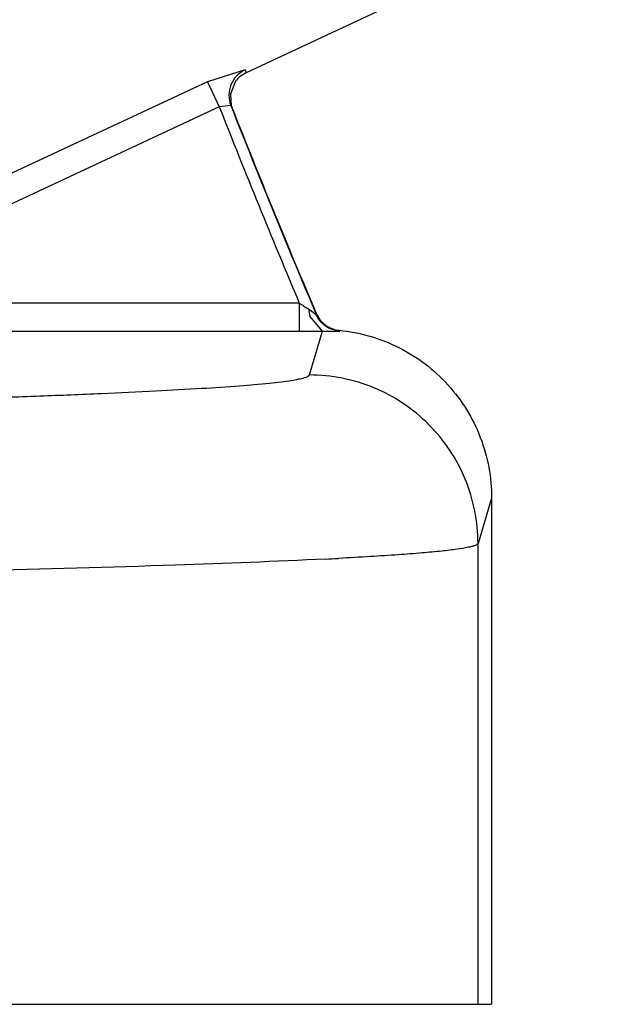
# Model space of a CAD drawing. Units: inches. Extents: x 0 to 11, y 0 to 8.5.
# Drawn here: x 6.8 to 6.9, y 1.2 to 1.3 of the extents above; entities that cross this region are included whole.
import ezdxf

# ---------------------------------------------------------------- set-up
doc = ezdxf.new("R2010")
doc.units = ezdxf.units.IN
doc.header["$LTSCALE"] = 0.605
doc.header["$MEASUREMENT"] = 0
doc.layers.add('_1080420', color=7, linetype='CONTINUOUS')

msp = doc.modelspace()

# ---------------------------------------------------------------- linework, layer by layer
at = {"layer": '_1080420', "color": 6, "linetype": 'Continuous'}
for p, q in [((6.842313741900001, 1.2569622338), (6.854011946699999, 1.2624171962)), ((6.8423137422, 1.2569622339), (6.842089670499999, 1.2568146377)), ((6.8503505286, 1.2430085763), (6.8503505286, 1.2264262359)), ((6.5336712962, 1.2264262359), (6.8503505286, 1.2264262359))]:
    msp.add_line(p, q, dxfattribs=at)
at = {"layer": '_1080420', "color": 9, "linetype": 'Continuous'}
for p, q in [((6.842270161599999, 1.2570459511), (6.841038252200001, 1.2566557839)), ((6.842292929, 1.2569987831), (6.842270161599999, 1.2570459511)), ((6.842313741900001, 1.2569622338), (6.842292929, 1.2569987831)), ((6.841038252200001, 1.2566557839), (6.8272463483, 1.2502245135)), ((6.841038252200001, 1.2566557839), (6.8414219877, 1.2558328605)), ((6.8419589003, 1.2566703553), (6.841789413099999, 1.2562454023)), ((6.841789413099999, 1.2562454023), (6.8418165623, 1.2558771645)), ((6.8414219877, 1.2558328605), (6.8276300838, 1.2494015901)), ((6.8418002489, 1.2558779256), (6.8414219877, 1.2558328605)), ((6.844044480599999, 1.2494015901), (6.8276300838, 1.2494015901)), ((6.844044480599999, 1.2494015901), (6.844044480599999, 1.2484804705)), ((6.844344485700001, 1.2492089639), (6.8446011296, 1.2490323353)), ((6.8448076957, 1.2484841236), (6.8443923575, 1.2489714115)), ((6.8453582117, 1.2484759464), (6.8453563052, 1.2485107203)), ((6.8276300838, 1.2484804705), (6.844044480599999, 1.2484804705)), ((6.8443765326, 1.2470467803), (6.8448076957, 1.2484841236)), ((6.8448076957, 1.2484841236), (6.8450998611, 1.2484814953)), ((6.8450998611, 1.2484814953), (6.8453582117, 1.2484759464)), ((6.8503505286, 1.2430085763), (6.8499040159, 1.2415200631)), ((6.8499040159, 1.2264262359), (6.8499040159, 1.2415200631))]:
    msp.add_line(p, q, dxfattribs=at)
for centre, radius, start, end in [((6.8427083192, 1.2561199962), 0.0009297977, 131.7493051689, 143.7071463861), ((7.0989825518, 1.3571085576), 0.2767565916, 201.4653076572, 202.9032248974), ((6.842683666, 1.2561192826), 0.0009002722, 195.6011309697, 201.4849301691), ((6.860622669700001, 1.2748926682), 0.0304077971, 236.9619324323, 237.6337242798), ((6.8458641225, 1.2493916024), 0.0015305727, 186.8532592848, 195.9341154005), ((6.8440461949, 1.3341494783), 0.08566900779999999, 269.9988534954, 270.1792711487), ((6.8441344259, 1.3135709136), 0.0650902721, 270.1582833444, 270.5926570705)]:
    msp.add_arc(centre, radius, start, end, dxfattribs=at)
at = {"layer": '_1080420', "color": 6, "linetype": 'Continuous'}
for centre, radius, start, end in [((7.0989825518, 1.3571085576), 0.2763880927, 201.4853082848, 203.0186461756001), ((7.0989825518, 1.3571085576), 0.2763779528, 201.5058257048, 203.0115915935), ((6.8361459514, 1.4169262363), 0.1761290519, 272.8506756403, 272.9881647962)]:
    msp.add_arc(centre, radius, start, end, dxfattribs=at)
at = {"layer": '_1080420', "color": 9, "linetype": 'Continuous'}
for points, knots in [([(6.8422701615, 1.2570459511), (6.8420652289, 1.2569504157), (6.841715745599999, 1.2565901717), (6.8417178414, 1.2560876148), (6.841800249299999, 1.2558779244)], [0, 0, 0, 0, 0.5008913141, 1, 1, 1, 1]), ([(6.8453582111, 1.2484759476), (6.8451966297, 1.2484919779), (6.8448761691, 1.2486133011), (6.8446646325, 1.2488829078), (6.8446011296, 1.2490323353)], [0, 0, 0, 0, 0.5000203844, 1, 1, 1, 1]), ([(6.8110733789, 1.2458027496), (6.8135337038, 1.2458390496), (6.8181901767, 1.2459147997), (6.824752758, 1.2460471129), (6.8296923338, 1.2461710241), (6.8331926377, 1.2462775237), (6.835461067100001, 1.2463561243), (6.837481666, 1.2464365744), (6.839248551900001, 1.2465184959), (6.8407566663, 1.246601361), (6.8420014794, 1.2466850794), (6.842872473, 1.2467594931), (6.843434254500001, 1.2468222691), (6.84375501, 1.2468658746), (6.8440066663, 1.2469085086), (6.844194277200001, 1.2469515255), (6.844309241, 1.246989791), (6.844370119500001, 1.2470262642), (6.8443765326, 1.2470467803)], [0, 0, 0, 0, 0.2212615061, 0.4187738656, 0.590239058, 0.6655749865, 0.7336732122, 0.7943426078, 0.8474140503, 0.8927252292, 0.9301553565999999, 0.9596053915, 0.9713112029000001, 0.9809994261, 0.9886748606999999, 0.9943507813, 0.9980671212000001, 1, 1, 1, 1])]:
    msp.add_open_spline(points, degree=3, knots=knots, dxfattribs=at)
at = {"layer": '_1080420', "color": 6, "linetype": 'Continuous'}
for points, knots in [([(6.8445971576, 1.2490676209), (6.8446607747, 1.2489178327), (6.8448728521, 1.2486475707), (6.8451943266, 1.2485264116), (6.8453563052, 1.2485107201)], [0, 0, 0, 0, 0.5000016697999999, 1, 1, 1, 1]), ([(6.8453563052, 1.2485107203), (6.8460284659, 1.2484456057), (6.8473613102, 1.2480623838), (6.8490088481, 1.2468084429), (6.850097728, 1.2450474661), (6.8503505286, 1.2436838859), (6.8503505286, 1.2430085763)], [0, 0, 0, 0, 0.2500272202, 0.4999993862, 0.7499718876000001, 1, 1, 1, 1]), ([(6.8499040159, 1.2415200631), (6.8499039502, 1.2422388742), (6.849616423500001, 1.2436920708), (6.848385962899999, 1.2455283066), (6.846549471, 1.2467590491), (6.8450956864, 1.2470467146), (6.8443765326, 1.2470467803)], [0, 0, 0, 0, 0.2499929007, 0.4998993229, 0.7498878941, 1, 1, 1, 1]), ([(6.8499040159, 1.2415200632), (6.849899757799999, 1.2415073968), (6.8498689186, 1.2414826221), (6.8498055294, 1.2414556111), (6.849707313500001, 1.2414259679), (6.8495096671, 1.2413814857), (6.8491746339, 1.2413284838), (6.8486693458, 1.2412684472), (6.8480264435, 1.2412088533), (6.847247113300001, 1.2411497201), (6.8463323334, 1.2410911637), (6.8456773432, 1.2410549297), (6.8453275017, 1.2410366629)], [0, 0, 0, 0, 0.0086731781, 0.0235770431, 0.0455254002, 0.0747405695, 0.1552468284, 0.2653522755, 0.4050663898, 0.5742346471, 0.7726276245999999, 1, 1, 1, 1]), ([(6.844905404199999, 1.2410151369), (6.843266080599999, 1.2409334403), (6.8394671107, 1.2407873327), (6.8299501313, 1.2405202211), (6.8220717437, 1.2403837082), (6.816353250900001, 1.2403002779)], [0, 0, 0, 0, 0.1723990598, 0.399297619, 1, 1, 1, 1])]:
    msp.add_open_spline(points, degree=3, knots=knots, dxfattribs=at)

doc.saveas('drawing.dxf')
